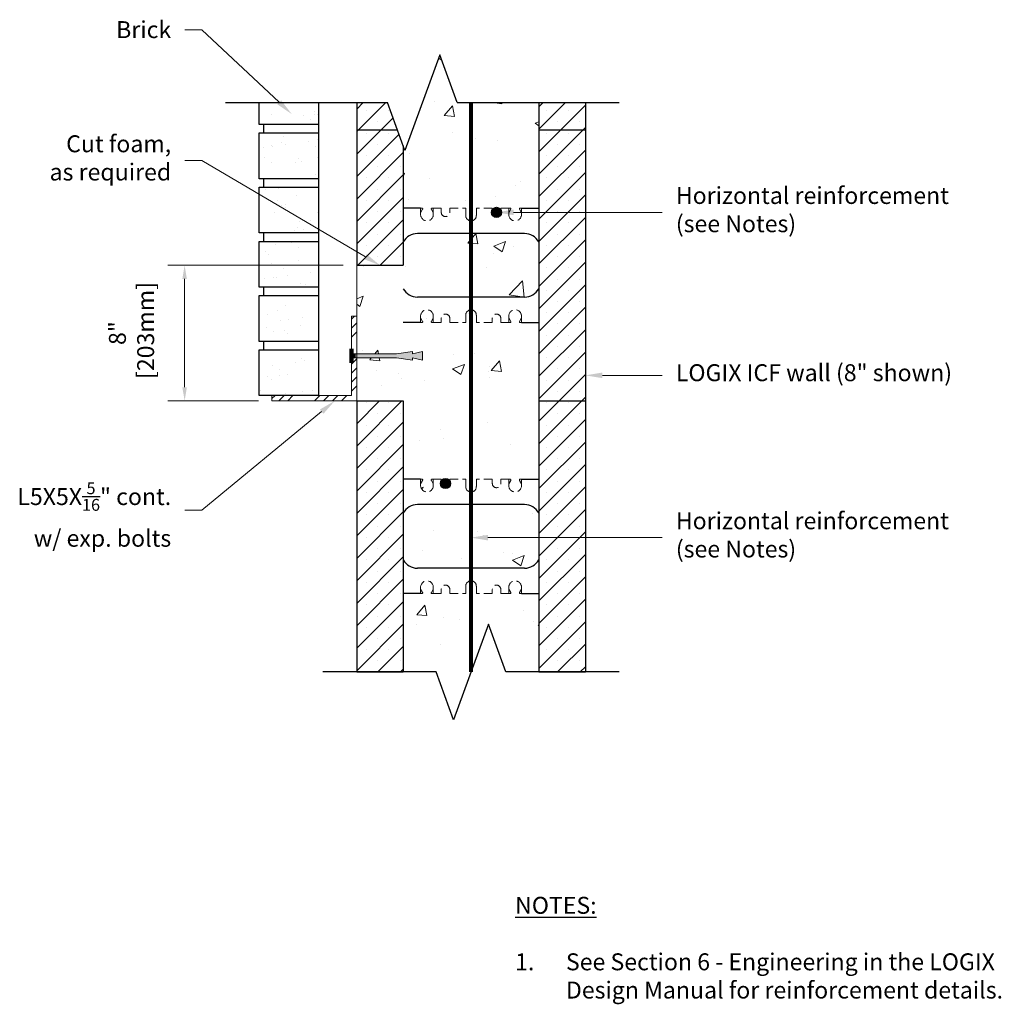
# Model space of a CAD drawing. Units: inches. Extents: x 1056.2 to 1114.1, y 771.3 to 829.4.
import ezdxf
from ezdxf import colors
from ezdxf.entities.mleader import LeaderData, LeaderLine
from ezdxf.math import Vec2, Vec3

# ---------------------------------------------------------------- set-up
doc = ezdxf.new("R2010")
doc.units = ezdxf.units.IN
doc.header["$MEASUREMENT"] = 0
doc.linetypes.add('HIDDEN', pattern=[0.375, 0.25, -0.125])
doc.linetypes.add('HIDDENX2', pattern=[0.75, 0.5, -0.25])
for name, color, linetype, lineweight in [('Block', 7, 'Continuous', 30), ('conc', 251, 'Continuous', 0), ('hatch', 1, 'Continuous', 30), ('Steel', 5, 'Continuous', 0), ('Web', 6, 'HIDDENX2', 0)]:
    doc.layers.add(name, color=color, linetype=linetype, lineweight=lineweight)
for name, color, linetype in [('Dim', 7, 'Continuous'), ('Siding', 5, 'Continuous'), ('SteelBars', 5, 'Continuous'), ('Text', 7, 'Continuous'), ('Webs', 6, 'HIDDEN')]:
    doc.layers.add(name, color=color, linetype=linetype)
doc.styles.add('Logix', font='arial.ttf', dxfattribs={"height": 0.125})
doc.styles.get("Standard").update_dxf_attribs({"font": 'sanss___.ttf'})
doc.dimstyles.new('LOGIX Imp Engineering', dxfattribs={"dimtxt": 0.125, "dimasz": 0.1, "dimexe": 0.125, "dimexo": 0.1, "dimgap": 0.1, "dimtad": 0, "dimtoh": 1, "dimdec": 0, "dimzin": 0, "dimdsep": 46, "dimlunit": 3, "dimtxsty": 'Logix', "dimcen": 0.1, "dimadec": 0, "dimazin": 0, "dimtfac": 1, "dimtdec": 0, "dimtofl": 0, "dimtmove": 1, "dimatfit": 0, "dimfxl": 1, "dimtolj": 1, "dimtzin": 0, "dimlwd": 0, "dimlwe": 0, "dimarcsym": 0})

# ---------------------------------------------------------------- blocks, each defined once
blk = doc.blocks.new('BRKLINE')
blk.add_lwpolyline([(6.809, 3.512), (6.559, 4.199), (6.059, 2.826), (5.809, 3.512)])
at = {"layer": 'Defpoints'}
for p in [(5.809, 3.512), (6.809, 3.512)]:
    blk.add_point(p, dxfattribs=at)
blk = doc.blocks.new('*D34')
at = {"layer": 'Defpoints', "color": 0, "transparency": 16777216}
for p in [(1065.946, 814.913), (1076.101, 814.913), (1071.101, 806.913)]:
    blk.add_point(p, dxfattribs=at)
at = {"layer": 'Text', "color": 0, "linetype": 'Continuous', "lineweight": 0, "transparency": 16777216}
for p, q in [((1075.301, 814.913), (1064.946, 814.913)), ((1065.946, 807.713), (1065.946, 814.113)), ((1070.301, 806.913), (1064.946, 806.913))]:
    blk.add_line(p, q, dxfattribs=at)
at = {"layer": 'Text', "color": 0, "transparency": 16777216}
for points in [[(1065.812, 814.113), (1066.079, 814.113), (1065.946, 814.913)], [(1065.812, 807.713), (1066.079, 807.713), (1065.946, 806.913)]]:
    blk.add_solid(points, dxfattribs=at)
at = {"layer": 'Text', "color": 0, "transparency": 16777216, "insert": (1062.812, 810.913), "char_height": 1, "attachment_point": 5, "rotation": 90, "style": 'Logix'}
blk.add_mtext('\\A1;8"\\P [203mm]', dxfattribs=at)

msp = doc.modelspace()

# ---------------------------------------------------------------- hatches: boundary and pattern name
at = {"layer": 'conc'}
h = msp.add_hatch(dxfattribs=at)
h.set_pattern_fill('AR-CONC', color=256, style=0)
h.set_pattern_definition([(50, (1093.9167, 104.786), (7.1726, -0.62752), [0.75, -8.25]), (355, (1093.917, 104.786), (-1.38751, 7.52192), [0.6, -6.6]), (100.4514, (1094.5144, 104.7335), (5.785094, 6.894395), [0.6374, -7.01142]), (46.1842, (1093.917, 106.786), (10.67241, -1.65519), [1.125, -12.375]), (96.6356, (1094.806, 106.648), (9.34663, 9.74118), [0.9561, -10.51713]), (351.1842, (1093.917, 106.786), (9.34662, 9.74119), [0.9, -9.9]), (21, (1094.9167, 106.286), (5.96907, -4.02619), [0.75, -8.25]), (326, (1094.917, 106.286), (2.43315, 7.2515), [0.6, -6.6]), (71.4514, (1095.414, 105.95), (8.402226, 3.225305), [0.6374, -7.01142]), (37.5, (1093.9167, 104.7858), (0.121599, 3.3289385), [0, -6.52, 0, -6.7, 0, -6.625]), (7.5, (1093.9167, 104.7858), (2.630695, 3.944117), [0, -3.82, 0, -6.37, 0, -2.525]), (327.5, (1091.6867, 104.7858), (5.338224, -0.225549), [0, -2.5, 0, -7.8, 0, -10.35]), (317.5, (1090.6867, 104.786), (5.831862, 1.00105), [0, -3.25, 0, -5.18, 0, -7.35])])
h.paths.add_polyline_path([(1083.878, 793.736), (1084.906, 790.913), (1086.851, 790.913), (1086.851, 795.538), (1085.828, 795.538), (1085.707, 795.538), (1085.707, 795.598), (1085.828, 795.808), (1085.828, 795.913, 1), (1085.078, 795.913), (1085.078, 795.808), (1085.198, 795.598), (1085.198, 795.538), (1085.078, 795.538), (1084.607, 795.538), (1084.607, 795.788, 1), (1084.107, 795.788), (1084.107, 795.538), (1083.164, 795.538), (1083.164, 795.976, 0.414214), (1082.851, 796.288, 0.414214), (1082.539, 795.976), (1082.539, 795.538), (1081.595, 795.538), (1081.595, 795.788, 1), (1081.095, 795.788), (1081.095, 795.538), (1080.625, 795.538), (1080.504, 795.538), (1080.504, 795.598), (1080.625, 795.808), (1080.625, 795.913, 1), (1079.875, 795.913), (1079.875, 795.808), (1079.996, 795.598), (1079.996, 795.538), (1079.875, 795.538), (1078.851, 795.538), (1078.851, 790.913), (1080.796, 790.913), (1081.824, 788.09)])
h.paths.add_polyline_path([(1086.851, 800.296, 0.27192), (1086.013, 800.788), (1079.69, 800.788, 0.27192), (1078.851, 800.296), (1078.851, 797.53, 0.27192), (1079.69, 797.038), (1086.013, 797.038, 0.27192), (1086.851, 797.53)])
h.paths.add_polyline_path([(1086.851, 811.538), (1085.828, 811.538), (1085.707, 811.538), (1085.707, 811.598), (1085.828, 811.808), (1085.828, 811.913, 1), (1085.078, 811.913), (1085.078, 811.808), (1085.198, 811.598), (1085.198, 811.538), (1085.078, 811.538), (1084.607, 811.538), (1084.607, 811.788, 1), (1084.107, 811.788), (1084.107, 811.538), (1083.164, 811.538), (1083.164, 811.976, 0.414214), (1082.851, 812.288, 0.414214), (1082.539, 811.976), (1082.539, 811.538), (1081.595, 811.538), (1081.595, 811.788, 1), (1081.095, 811.788), (1081.095, 811.538), (1080.625, 811.538), (1080.504, 811.538), (1080.504, 811.598), (1080.625, 811.808), (1080.625, 811.913, 1), (1079.875, 811.913), (1079.875, 811.808), (1079.996, 811.598), (1079.996, 811.538), (1079.875, 811.538), (1078.851, 811.538), (1078.851, 813.53, 0.27192), (1079.69, 813.038), (1086.013, 813.038, 0.27192), (1086.851, 813.53), (1086.851, 816.296, 0.27192), (1086.013, 816.788), (1079.69, 816.788, 0.27192), (1078.851, 816.296), (1078.851, 814.913), (1076.101, 814.913), (1076.101, 811.913), (1076.101, 809.694), (1078.444, 809.694), (1079.386, 809.819), (1079.386, 809.694), (1079.388, 809.694), (1079.977, 809.819), (1079.977, 809.319), (1079.388, 809.444), (1079.386, 809.444), (1079.386, 809.319), (1078.444, 809.444), (1076.101, 809.444), (1076.101, 806.913), (1078.851, 806.913), (1078.851, 802.288), (1079.875, 802.288), (1079.996, 802.288), (1079.996, 802.228), (1079.875, 802.018), (1079.875, 801.913, 1), (1080.625, 801.913), (1080.625, 802.018), (1080.504, 802.228), (1080.504, 802.288), (1080.625, 802.288), (1081.095, 802.288), (1081.095, 802.204, -0.536675), (1081.595, 802.204), (1081.595, 802.288), (1082.539, 802.288), (1082.539, 801.851, 0.414214), (1082.851, 801.538, 0.414214), (1083.164, 801.851), (1083.164, 802.288), (1084.107, 802.288), (1084.107, 802.038, 1), (1084.607, 802.038), (1084.607, 802.288), (1085.078, 802.288), (1085.198, 802.288), (1085.198, 802.228), (1085.078, 802.018), (1085.078, 801.913, 1), (1085.828, 801.913), (1085.828, 802.018), (1085.707, 802.228), (1085.707, 802.288), (1085.828, 802.288), (1086.851, 802.288), (1086.851, 806.913)])
h.paths.add_polyline_path([(1086.851, 822.913), (1086.851, 824.52), (1082.031, 824.52), (1081.003, 827.343), (1078.949, 821.698), (1078.851, 821.966), (1078.851, 818.288), (1079.875, 818.288), (1079.996, 818.288), (1079.996, 818.228), (1079.875, 818.018), (1079.875, 817.913, 1), (1080.625, 817.913), (1080.625, 818.018), (1080.504, 818.228), (1080.504, 818.288), (1080.625, 818.288), (1081.095, 818.288), (1081.095, 818.038, 1), (1081.595, 818.038), (1081.595, 818.288), (1082.539, 818.288), (1082.539, 817.851, 0.414214), (1082.851, 817.538, 0.414214), (1083.164, 817.851), (1083.164, 818.288), (1084.107, 818.288), (1084.107, 818.204, -0.536675), (1084.607, 818.204), (1084.607, 818.288), (1085.078, 818.288), (1085.198, 818.288), (1085.198, 818.228), (1085.078, 818.018), (1085.078, 817.913, 1), (1085.828, 817.913), (1085.828, 818.018), (1085.707, 818.228), (1085.707, 818.288), (1085.828, 818.288), (1086.851, 818.288)])
at = {"layer": 'hatch'}
h = msp.add_hatch(dxfattribs=at)
h.set_pattern_fill('SACNCR', color=256, scale=10, style=0)
h.set_pattern_definition([(45, (1093.9167, 104.7858), (-0.6629126, 0.6629126), []), (45, (1094.5796, 104.7858), (-0.6629126, 0.6629126), [0, -0.9375])])
h.paths.add_polyline_path([(1089.601, 806.913), (1086.851, 806.913), (1086.851, 790.913), (1089.601, 790.913)])
h.paths.add_polyline_path([(1089.601, 822.913), (1086.851, 822.913), (1086.851, 806.913), (1089.601, 806.913)])
h.paths.add_polyline_path([(1089.601, 824.52), (1086.851, 824.52), (1086.851, 822.913), (1089.601, 822.913)])
h.paths.add_polyline_path([(1077.921, 824.52), (1076.101, 824.52), (1076.101, 822.913), (1078.506, 822.913)])
h.paths.add_polyline_path([(1078.851, 821.966), (1078.506, 822.913), (1076.101, 822.913), (1076.101, 814.913), (1078.851, 814.913)])
h.paths.add_polyline_path([(1078.851, 806.913), (1076.101, 806.913), (1076.101, 790.913), (1078.851, 790.913)])
at = {"layer": 'Siding', "lineweight": 30}
h = msp.add_hatch(dxfattribs=at)
h.set_pattern_fill('AR-SAND', color=256, style=0)
h.paths.add_polyline_path([(1070.351, 824.52), (1070.351, 823.226), (1073.851, 823.226), (1073.851, 824.52)])
h = msp.add_hatch(dxfattribs=at)
h.set_pattern_fill('AR-SAND', color=256, style=0)
h.paths.add_polyline_path([(1073.851, 822.726), (1073.851, 820.026), (1070.351, 820.026), (1070.351, 822.726)])
h = msp.add_hatch(dxfattribs=at)
h.set_pattern_fill('AR-SAND', color=256, style=0)
h.paths.add_polyline_path([(1073.851, 819.526), (1073.851, 816.826), (1070.351, 816.826), (1070.351, 819.526)])
h = msp.add_hatch(dxfattribs=at)
h.set_pattern_fill('AR-SAND', color=256, style=0)
h.paths.add_polyline_path([(1073.851, 816.326), (1073.851, 813.626), (1070.351, 813.626), (1070.351, 816.326)])
h = msp.add_hatch(dxfattribs=at)
h.set_pattern_fill('AR-SAND', color=256, style=0)
h.paths.add_polyline_path([(1073.851, 813.126), (1073.851, 810.426), (1070.351, 810.426), (1070.351, 813.126)])
h = msp.add_hatch(dxfattribs=at)
h.set_pattern_fill('AR-SAND', color=256, style=0)
h.paths.add_polyline_path([(1073.851, 809.926), (1073.851, 807.226), (1070.351, 807.226), (1070.351, 809.926)])
at = {"layer": 'Steel'}
h = msp.add_hatch(dxfattribs=at)
h.set_pattern_fill('ANSI34', color=256, scale=3, style=0)
h.set_pattern_definition([(45, (1111.648, 93.9934), (-1.59099, 1.59099), []), (45, (1112.1783, 93.9934), (-1.59099, 1.59099), []), (45, (1112.7086, 93.9934), (-1.59099, 1.59099), []), (45, (1113.239, 93.9934), (-1.59099, 1.59099), [])])
h.paths.add_polyline_path([(1076.101, 811.913), (1075.789, 811.913), (1075.789, 807.226), (1071.101, 807.226), (1071.101, 806.913), (1076.101, 806.913)])
msp.add_hatch(color=256, dxfattribs=at).paths.add_polyline_path([(1075.789, 809.694), (1076.039, 809.694), (1076.039, 809.444), (1075.789, 809.444)])
h = msp.add_hatch(color=256, dxfattribs=at)
h.paths.add_polyline_path([(1079.164, 809.79), (1079.386, 809.819), (1079.386, 809.694), (1079.977, 809.819), (1079.977, 809.319), (1079.386, 809.445), (1079.386, 809.319), (1079.164, 809.349)])
h.paths.add_polyline_path([(1076.039, 809.694), (1078.444, 809.694), (1079.164, 809.79), (1079.164, 809.349), (1078.444, 809.444), (1076.039, 809.444)])
at = {"layer": 'SteelBars'}
h = msp.add_hatch(color=256, dxfattribs=at)
edge = h.paths.add_edge_path()
edge.add_arc((1084.357, 818.038), 0.3, 0, 360)
h = msp.add_hatch(color=256, dxfattribs=at)
edge = h.paths.add_edge_path()
edge.add_arc((1081.345, 802.038), 0.3, 0, 360)

# ---------------------------------------------------------------- linework, layer by layer
at = {"layer": 'Block'}
for p, q in [((1076.101, 824.52), (1076.101, 822.913)), ((1086.851, 824.52), (1086.851, 822.913)), ((1089.601, 824.52), (1089.601, 822.913)), ((1076.101, 822.913), (1078.506, 822.913)), ((1076.101, 822.913), (1078.506, 822.913)), ((1076.101, 822.913), (1076.101, 814.913)), ((1086.851, 822.913), (1089.601, 822.913)), ((1086.851, 822.913), (1089.601, 822.913)), ((1086.851, 822.913), (1086.851, 806.913)), ((1089.601, 822.913), (1089.601, 806.913)), ((1078.851, 821.966), (1078.851, 814.913)), ((1076.101, 814.913), (1078.851, 814.913)), ((1076.101, 806.913), (1078.851, 806.913)), ((1076.101, 806.913), (1078.851, 806.913)), ((1076.101, 806.913), (1076.101, 790.913)), ((1078.851, 806.913), (1078.851, 790.913)), ((1086.851, 806.913), (1089.601, 806.913)), ((1086.851, 806.913), (1089.601, 806.913)), ((1086.851, 806.913), (1086.851, 790.913)), ((1089.601, 806.913), (1089.601, 790.913)), ((1076.101, 790.913), (1078.851, 790.913)), ((1086.851, 790.913), (1089.601, 790.913))]:
    msp.add_line(p, q, dxfattribs=at)
at = {"layer": 'conc'}
msp.add_line((1076.101, 811.913), (1076.101, 814.913), dxfattribs=at)
at = {"layer": 'Dim'}
for p, q in [((1068.355, 824.52), (1077.921, 824.52)), ((1082.031, 824.52), (1091.597, 824.52)), ((1080.796, 790.913), (1074.105, 790.913)), ((1091.597, 790.913), (1084.906, 790.913))]:
    msp.add_line(p, q, dxfattribs=at)
at = {"layer": 'Siding', "linetype": 'Continuous', "lineweight": 30, "flags": 128}
for points in [[(1073.851, 824.52), (1073.851, 823.226), (1070.351, 823.226), (1070.351, 824.52)], [(1070.601, 823.226), (1070.601, 822.726)], [(1073.851, 823.226), (1073.851, 822.726)], [(1073.851, 822.726), (1073.851, 820.026), (1070.351, 820.026), (1070.351, 822.726), (1073.851, 822.726)], [(1070.601, 820.026), (1070.601, 819.526)], [(1073.851, 820.026), (1073.851, 819.526)], [(1073.851, 819.526), (1073.851, 816.826), (1070.351, 816.826), (1070.351, 819.526), (1073.851, 819.526)], [(1070.601, 816.826), (1070.601, 816.326)], [(1073.851, 816.826), (1073.851, 816.326)], [(1073.851, 816.326), (1073.851, 813.626), (1070.351, 813.626), (1070.351, 816.326), (1073.851, 816.326)], [(1070.601, 813.626), (1070.601, 813.126)], [(1073.851, 813.626), (1073.851, 813.126)], [(1073.851, 813.126), (1073.851, 810.426), (1070.351, 810.426), (1070.351, 813.126), (1073.851, 813.126)], [(1070.601, 810.426), (1070.601, 809.926)], [(1073.851, 810.426), (1073.851, 809.926)], [(1073.851, 809.926), (1073.851, 807.226), (1070.351, 807.226), (1070.351, 809.926), (1073.851, 809.926)]]:
    msp.add_lwpolyline(points, dxfattribs=at)
at = {"layer": 'Steel'}
for p, q in [((1075.789, 807.226), (1075.789, 811.913)), ((1075.789, 811.913), (1076.101, 811.913)), ((1076.101, 806.913), (1076.101, 811.913)), ((1075.789, 809.694), (1078.444, 809.694)), ((1079.386, 809.819), (1078.444, 809.694)), ((1079.977, 809.819), (1079.386, 809.694)), ((1079.386, 809.694), (1079.386, 809.819)), ((1079.386, 809.694), (1079.388, 809.694)), ((1079.977, 809.319), (1079.977, 809.819)), ((1075.789, 809.444), (1078.444, 809.444)), ((1079.386, 809.319), (1078.444, 809.444)), ((1079.977, 809.319), (1079.386, 809.445)), ((1079.386, 809.319), (1079.386, 809.445)), ((1079.386, 809.444), (1079.388, 809.444)), ((1075.789, 807.226), (1071.101, 807.226)), ((1071.101, 806.913), (1071.101, 807.226)), ((1076.101, 806.913), (1071.101, 806.913))]:
    msp.add_line(p, q, dxfattribs=at)
at = {"layer": 'Steel', "const_width": 0.25}
msp.add_lwpolyline([(1082.851, 790.913), (1082.851, 824.52)], dxfattribs=at)
at = {"layer": 'SteelBars', "const_width": 0.25}
msp.add_lwpolyline([(1075.789, 809.986), (1075.789, 809.153)], dxfattribs=at)
at = {"layer": 'SteelBars'}
for centre in [(1084.357, 818.038), (1081.345, 802.038)]:
    msp.add_circle(centre, 0.3, dxfattribs=at)
at = {"layer": 'Web'}
for p, q in [((1079.875, 817.913), (1079.875, 818.288)), ((1079.875, 818.288), (1079.966, 818.288)), ((1079.875, 818.018), (1079.992, 818.221)), ((1079.996, 818.236), (1079.996, 818.258)), ((1080.504, 818.236), (1080.504, 818.258)), ((1080.625, 818.018), (1080.508, 818.221)), ((1080.625, 818.288), (1080.534, 818.288)), ((1080.625, 818.288), (1081.095, 818.288)), ((1080.625, 817.913), (1080.625, 818.288)), ((1081.095, 818.038), (1081.095, 818.288)), ((1081.595, 818.288), (1082.539, 818.288)), ((1081.595, 818.038), (1081.595, 818.288)), ((1082.539, 817.851), (1082.539, 818.288)), ((1084.107, 818.288), (1083.164, 818.288)), ((1083.164, 817.851), (1083.164, 818.288)), ((1084.107, 818.038), (1084.107, 818.288)), ((1085.078, 818.288), (1084.607, 818.288)), ((1084.607, 818.038), (1084.607, 818.288)), ((1085.078, 817.913), (1085.078, 818.288)), ((1085.078, 818.288), (1085.168, 818.288)), ((1085.078, 818.018), (1085.194, 818.221)), ((1085.198, 818.236), (1085.198, 818.258)), ((1085.707, 818.236), (1085.707, 818.258)), ((1085.828, 818.018), (1085.711, 818.221)), ((1085.828, 818.288), (1085.737, 818.288)), ((1085.828, 817.913), (1085.828, 818.288)), ((1079.875, 811.913), (1079.875, 811.538)), ((1080.625, 811.913), (1080.625, 811.538)), ((1082.539, 811.976), (1082.539, 811.538)), ((1083.164, 811.976), (1083.164, 811.538)), ((1085.078, 811.913), (1085.078, 811.538)), ((1085.828, 811.913), (1085.828, 811.538)), ((1079.875, 811.808), (1079.992, 811.605)), ((1079.875, 811.538), (1079.966, 811.538)), ((1079.996, 811.59), (1079.996, 811.568)), ((1080.504, 811.59), (1080.504, 811.568)), ((1080.625, 811.808), (1080.508, 811.605)), ((1080.625, 811.538), (1080.534, 811.538)), ((1080.625, 811.538), (1081.095, 811.538)), ((1081.095, 811.788), (1081.095, 811.538)), ((1081.595, 811.788), (1081.595, 811.538)), ((1081.595, 811.538), (1082.539, 811.538)), ((1084.107, 811.538), (1083.164, 811.538)), ((1084.107, 811.788), (1084.107, 811.538)), ((1084.607, 811.788), (1084.607, 811.538)), ((1085.078, 811.538), (1084.607, 811.538)), ((1085.078, 811.808), (1085.194, 811.605)), ((1085.078, 811.538), (1085.168, 811.538)), ((1085.198, 811.59), (1085.198, 811.568)), ((1085.707, 811.59), (1085.707, 811.568)), ((1085.828, 811.808), (1085.711, 811.605)), ((1085.828, 811.538), (1085.737, 811.538)), ((1079.875, 801.913), (1079.875, 802.288)), ((1079.875, 802.288), (1079.966, 802.288)), ((1079.875, 802.018), (1079.992, 802.221)), ((1079.996, 802.236), (1079.996, 802.258)), ((1080.504, 802.236), (1080.504, 802.258)), ((1080.625, 802.018), (1080.508, 802.221)), ((1080.625, 802.288), (1080.534, 802.288)), ((1080.625, 802.288), (1081.095, 802.288)), ((1080.625, 801.913), (1080.625, 802.288)), ((1081.095, 802.038), (1081.095, 802.288)), ((1081.595, 802.288), (1082.539, 802.288)), ((1081.595, 802.038), (1081.595, 802.288)), ((1082.539, 801.851), (1082.539, 802.288)), ((1084.107, 802.288), (1083.164, 802.288)), ((1083.164, 801.851), (1083.164, 802.288)), ((1084.107, 802.038), (1084.107, 802.288)), ((1085.078, 802.288), (1084.607, 802.288)), ((1084.607, 802.038), (1084.607, 802.288)), ((1085.078, 801.913), (1085.078, 802.288)), ((1085.078, 802.288), (1085.168, 802.288)), ((1085.078, 802.018), (1085.194, 802.221)), ((1085.198, 802.236), (1085.198, 802.258)), ((1085.707, 802.236), (1085.707, 802.258)), ((1085.828, 802.018), (1085.711, 802.221)), ((1085.828, 802.288), (1085.737, 802.288)), ((1085.828, 801.913), (1085.828, 802.288)), ((1079.875, 795.913), (1079.875, 795.538)), ((1079.875, 795.808), (1079.992, 795.605)), ((1079.996, 795.59), (1079.996, 795.568)), ((1080.504, 795.59), (1080.504, 795.568)), ((1080.625, 795.808), (1080.508, 795.605)), ((1080.625, 795.913), (1080.625, 795.538)), ((1081.095, 795.788), (1081.095, 795.538)), ((1081.595, 795.788), (1081.595, 795.538)), ((1082.539, 795.976), (1082.539, 795.538)), ((1083.164, 795.976), (1083.164, 795.538)), ((1084.107, 795.788), (1084.107, 795.538)), ((1084.607, 795.788), (1084.607, 795.538)), ((1085.078, 795.913), (1085.078, 795.538)), ((1085.078, 795.808), (1085.194, 795.605)), ((1085.198, 795.59), (1085.198, 795.568)), ((1085.707, 795.59), (1085.707, 795.568)), ((1085.828, 795.808), (1085.711, 795.605)), ((1085.828, 795.913), (1085.828, 795.538)), ((1079.875, 795.538), (1079.966, 795.538)), ((1080.625, 795.538), (1080.534, 795.538)), ((1080.625, 795.538), (1081.095, 795.538)), ((1081.595, 795.538), (1082.539, 795.538)), ((1084.107, 795.538), (1083.164, 795.538)), ((1085.078, 795.538), (1084.607, 795.538)), ((1085.078, 795.538), (1085.168, 795.538)), ((1085.828, 795.538), (1085.737, 795.538))]:
    msp.add_line(p, q, dxfattribs=at)
at = {"layer": 'Web', "lineweight": 0}
for p, q in [((1086.851, 816.038), (1086.851, 814.913)), ((1086.851, 813.788), (1086.851, 814.913)), ((1086.851, 813.788), (1086.851, 811.363)), ((1086.851, 800.038), (1086.851, 798.913)), ((1086.851, 797.788), (1086.851, 798.913)), ((1086.851, 797.788), (1086.851, 795.363))]:
    msp.add_line(p, q, dxfattribs=at)
at = {"layer": 'Web'}
for centre, radius, start, end in [((1079.966, 818.258), 0.03, 0, 90), ((1079.966, 818.236), 0.03, 330.05376, 0), ((1080.534, 818.258), 0.03, 90, 180), ((1080.534, 818.236), 0.03, 180, 209.94624), ((1085.168, 818.258), 0.03, 0, 90), ((1085.168, 818.236), 0.03, 330.05376, 0), ((1085.737, 818.258), 0.03, 90, 180), ((1085.737, 818.236), 0.03, 180, 209.94624), ((1080.25, 817.913), 0.375, 180, 0), ((1081.345, 818.038), 0.25, 180, 0), ((1082.851, 817.851), 0.312, 180, 270), ((1082.851, 817.851), 0.312, 270, 0), ((1084.357, 818.038), 0.25, 180, 0), ((1085.453, 817.913), 0.375, 180, 0), ((1080.25, 811.913), 0.375, 0, 180), ((1081.345, 811.788), 0.25, 0, 180), ((1082.851, 811.976), 0.312, 90, 180), ((1082.851, 811.976), 0.312, 0, 90), ((1084.357, 811.788), 0.25, 0, 180), ((1085.453, 811.913), 0.375, 0, 180), ((1079.966, 811.568), 0.03, 270, 0), ((1079.966, 811.59), 0.03, 0, 29.94624), ((1080.534, 811.59), 0.03, 150.05376, 180), ((1080.534, 811.568), 0.03, 180, 270), ((1085.168, 811.568), 0.03, 270, 0), ((1085.168, 811.59), 0.03, 0, 29.94624), ((1085.737, 811.59), 0.03, 150.05376, 180), ((1085.737, 811.568), 0.03, 180, 270), ((1079.966, 802.258), 0.03, 0, 90), ((1079.966, 802.236), 0.03, 330.05376, 0), ((1080.534, 802.258), 0.03, 90, 180), ((1080.534, 802.236), 0.03, 180, 209.94624), ((1081.345, 802.038), 0.25, 180, 0), ((1084.357, 802.038), 0.25, 180, 0), ((1085.168, 802.258), 0.03, 0, 90), ((1085.168, 802.236), 0.03, 330.05376, 0), ((1085.737, 802.258), 0.03, 90, 180), ((1085.737, 802.236), 0.03, 180, 209.94624), ((1080.25, 801.913), 0.375, 180, 0), ((1082.851, 801.851), 0.312, 180, 270), ((1082.851, 801.851), 0.312, 270, 0), ((1085.453, 801.913), 0.375, 180, 0), ((1080.25, 795.913), 0.375, 0, 180), ((1082.851, 795.976), 0.312, 90, 180), ((1082.851, 795.976), 0.312, 0, 90), ((1085.453, 795.913), 0.375, 0, 180), ((1079.966, 795.568), 0.03, 270, 0), ((1079.966, 795.59), 0.03, 0, 29.94624), ((1080.534, 795.59), 0.03, 150.05376, 180), ((1080.534, 795.568), 0.03, 180, 270), ((1081.345, 795.788), 0.25, 0, 180), ((1084.357, 795.788), 0.25, 0, 180), ((1085.168, 795.568), 0.03, 270, 0), ((1085.168, 795.59), 0.03, 0, 29.94624), ((1085.737, 795.59), 0.03, 150.05376, 180), ((1085.737, 795.568), 0.03, 180, 270)]:
    msp.add_arc(centre, radius, start, end, dxfattribs=at)
at = {"layer": 'Webs', "linetype": 'Continuous'}
for points in [[(1079.875, 818.288), (1078.851, 818.288)], [(1085.828, 818.288), (1086.851, 818.288)], [(1086.013, 816.788), (1079.69, 816.788)], [(1086.013, 816.788), (1079.69, 816.788)], [(1086.013, 813.038), (1079.69, 813.038)], [(1079.875, 811.538), (1078.851, 811.538)], [(1085.828, 811.538), (1086.851, 811.538)], [(1079.875, 802.288), (1078.851, 802.288)], [(1085.828, 802.288), (1086.851, 802.288)], [(1086.013, 800.788), (1079.69, 800.788)], [(1086.013, 800.788), (1079.69, 800.788)], [(1086.013, 797.038), (1079.69, 797.038)], [(1079.875, 795.538), (1078.851, 795.538)], [(1085.828, 795.538), (1086.851, 795.538)]]:
    msp.add_lwpolyline(points, dxfattribs=at)
for points in [[(1079.69, 816.788, 0.27192), (1078.851, 816.296)], [(1086.851, 816.296, 0.27192), (1086.013, 816.788)], [(1078.851, 813.53, 0.27192), (1079.69, 813.038)], [(1086.013, 813.038, 0.27192), (1086.851, 813.53)], [(1079.69, 800.788, 0.27192), (1078.851, 800.296)], [(1086.851, 800.296, 0.27192), (1086.013, 800.788)], [(1078.851, 797.53, 0.27192), (1079.69, 797.038)], [(1086.013, 797.038, 0.27192), (1086.851, 797.53)]]:
    msp.add_lwpolyline(points, format="xyb", dxfattribs=at)

# ---------------------------------------------------------------- block references
at = {"layer": 'Dim', "xscale": 4.109409018761653, "yscale": 4.109409018761653, "zscale": 4.109409018761653}
for p in [(1054.051, 810.086), (1056.926, 776.479)]:
    msp.add_blockref('BRKLINE', p, dxfattribs=at)

# ---------------------------------------------------------------- texts
at = {"layer": 'Text', "insert": (1085.451, 777.64), "char_height": 1, "width": 29.66036, "attachment_point": 1, "style": 'Logix'}
msp.add_mtext('{\\fSansSerif|b1|i0|c2|p2;\\LNOTES:}\\P\\P\\pxi-3,l3,t3;1.^ISee Section 6 - Engineering in the LOGIX Design Manual for reinforcement details.', dxfattribs=at)

# ---------------------------------------------------------------- dimensions: what is measured, and where the dimension line sits
at = {"layer": 'Text'}
dim = msp.add_linear_dim(base=(1065.946, 814.913), p1=(1071.101, 806.913), p2=(1076.101, 814.913), angle=90, dimstyle='LOGIX Imp Engineering', override={"dimscale": 0, "dimpost": '\\X', "dimtix": 0, "dimtofl": 0, "dimtmove": 1, "dimatfit": 0}, dxfattribs=at)
dim.commit()
dim.dimension.update_dxf_attribs({"geometry": '*D34', "text_midpoint": (1062.812, 810.913), "dimtype": 128})

# ---------------------------------------------------------------- leaders
ml = msp.add_multileader_mtext('Standard', dxfattribs=at)
ml.set_content('Brick', color=256)
ml.set_leader_properties(linetype='Continuous', lineweight=0)
ml.build(insert=Vec2(0, 0))
ml.multileader.update_dxf_attribs({"text_left_attachment_type": 2, "text_right_attachment_type": 2, "dogleg_length": 0.125, "arrow_head_size": 1, "scale": 8})
ctx = ml.context
ctx.base_point, ctx.scale, ctx.char_height, ctx.arrow_head_size, ctx.landing_gap_size, ctx.plane_origin = Vec3(1061.411, 828.809), 8, 1, 1, 0.8, Vec3(1070.351, 825.863)
ctx.left_attachment, ctx.right_attachment, ctx.text_align_type = 2, 2, 2
notes = []
notes.append((ctx, [(0, (1, 1, 0), (1066.953, 828.809), (-1, 0), 1, [(0, [(1072.259, 823.85)], 0, [])])]))
ctx.mtext.insert, ctx.mtext.alignment, ctx.mtext.flow_direction = Vec3(1065.153, 829.324), 3, 5
ml = msp.add_multileader_mtext('Standard', dxfattribs=at)
ml.set_content('Cut foam, \\Pas required', color=256)
ml.set_leader_properties(linetype='Continuous', lineweight=0)
ml.build(insert=Vec2(0, 0))
ml.multileader.update_dxf_attribs({"text_left_attachment_type": 2, "text_right_attachment_type": 2, "dogleg_length": 0.125, "arrow_head_size": 1, "scale": 8})
ctx = ml.context
ctx.base_point, ctx.scale, ctx.char_height, ctx.arrow_head_size, ctx.landing_gap_size, ctx.plane_origin = Vec3(1057.631, 821.095), 8, 1, 1, 0.8, Vec3(1077.476, 814.913)
ctx.left_attachment, ctx.right_attachment, ctx.text_align_type = 2, 2, 2
notes.append((ctx, [(0, (1, 1, 0), (1066.953, 821.095), (-1, 0), 1, [(0, [(1077.476, 814.913)], 0, [])])]))
ctx.mtext.insert, ctx.mtext.alignment, ctx.mtext.flow_direction = Vec3(1065.153, 822.586), 3, 5
ml = msp.add_multileader_mtext('Standard', dxfattribs=at)
ml.set_content('{\\fArial|b0|i0|c0|p34;Horizontal reinforcement\\P(see Notes)}', color=256)
ml.set_leader_properties(linetype='Continuous', lineweight=0)
ml.build(insert=Vec2(0, 0))
ml.multileader.update_dxf_attribs({"text_left_attachment_type": 2, "text_right_attachment_type": 2, "dogleg_length": 0.125, "arrow_head_size": 1, "scale": 8})
ctx = ml.context
ctx.base_point, ctx.scale, ctx.char_height, ctx.arrow_head_size, ctx.landing_gap_size, ctx.plane_origin = Vec3(1094.139, 818.038), 8, 1, 1, 0.8, Vec3(1084.357, 818.038)
ctx.left_attachment, ctx.right_attachment = 2, 2
notes.append((ctx, [(0, (1, 1, 0), (1093.139, 818.038), (1, 0), 1, [(0, [(1084.357, 818.038)], 0, [])])]))
ctx.mtext.insert, ctx.mtext.flow_direction = Vec3(1094.939, 819.535), 5
ml = msp.add_multileader_mtext('Standard', dxfattribs=at)
ml.set_content('{\\fArial|b0|i0|c0|p34;LOGIX ICF wall (8" shown)}', color=256)
ml.set_leader_properties(linetype='Continuous', lineweight=0)
ml.build(insert=Vec2(0, 0))
ml.multileader.update_dxf_attribs({"text_left_attachment_type": 2, "text_right_attachment_type": 2, "dogleg_length": 0.125, "arrow_head_size": 1, "scale": 8})
ctx = ml.context
ctx.base_point, ctx.scale, ctx.char_height, ctx.arrow_head_size, ctx.landing_gap_size, ctx.plane_origin = Vec3(1094.139, 808.419), 8, 1, 1, 0.8, Vec3(1089.601, 808.419)
ctx.left_attachment, ctx.right_attachment = 2, 2
notes.append((ctx, [(0, (1, 1, 0), (1093.139, 808.419), (1, 0), 1, [(0, [(1089.601, 808.419)], 0, [])])]))
ctx.mtext.insert, ctx.mtext.flow_direction = Vec3(1094.939, 809.075), 5
ml = msp.add_multileader_mtext('Standard', dxfattribs=at)
ml.set_content('\\A1;{\\fArial|b0|i0|c0|p34;L5X5X\\H0.7x;\\S5/16;\\H1.4286x;" cont. \\Pw/ exp. bolts}', color=256)
ml.set_leader_properties(linetype='Continuous', lineweight=0)
ml.build(insert=Vec2(0, 0))
ml.multileader.update_dxf_attribs({"text_left_attachment_type": 2, "text_right_attachment_type": 2, "dogleg_length": 0.125, "arrow_head_size": 1, "scale": 8})
ctx = ml.context
ctx.base_point, ctx.scale, ctx.char_height, ctx.arrow_head_size, ctx.landing_gap_size, ctx.plane_origin = Vec3(1055.486, 800.465), 8, 1, 1, 0.8, Vec3(1074.807, 806.913)
ctx.left_attachment, ctx.right_attachment, ctx.text_align_type = 2, 2, 2
notes.append((ctx, [(0, (1, 1, 0), (1066.953, 800.465), (-1, 0), 1, [(0, [(1074.807, 806.913)], 0, [])])]))
ctx.mtext.insert, ctx.mtext.alignment, ctx.mtext.flow_direction = Vec3(1065.153, 802.105), 3, 5
ml = msp.add_multileader_mtext('Standard', dxfattribs=at)
ml.set_content('{\\fArial|b0|i0|c0|p34;\\C256;Horizontal reinforcement\\P(see Notes)}', color=256)
ml.set_leader_properties(linetype='Continuous', lineweight=0)
ml.build(insert=Vec2(0, 0))
ml.multileader.update_dxf_attribs({"text_left_attachment_type": 2, "text_right_attachment_type": 2, "dogleg_length": 0.125, "arrow_head_size": 1, "scale": 8})
ctx = ml.context
ctx.base_point, ctx.scale, ctx.char_height, ctx.arrow_head_size, ctx.landing_gap_size, ctx.plane_origin = Vec3(1094.139, 798.84), 8, 1, 1, 0.8, Vec3(1082.851, 798.84)
ctx.left_attachment, ctx.right_attachment = 2, 2
notes.append((ctx, [(0, (1, 1, 0), (1093.139, 798.84), (1, 0), 1, [(0, [(1082.851, 798.84)], 0, [])])]))
ctx.mtext.insert, ctx.mtext.flow_direction = Vec3(1094.939, 800.337), 5
for ctx, leaders in notes:
    for number, flags, end, landing, length, lines in leaders:
        leader = LeaderData()
        leader.index, (leader.has_last_leader_line, leader.has_dogleg_vector, leader.attachment_direction) = number, flags
        leader.last_leader_point, leader.dogleg_vector, leader.dogleg_length = Vec3(end), Vec3(landing), length
        for number, points, colour, breaks in lines:
            line = LeaderLine()
            line.index, line.vertices, line.color, line.breaks = number, Vec3.list(points), colors.encode_raw_color(colour), breaks
            leader.lines.append(line)
        ctx.leaders.append(leader)

doc.saveas('drawing.dxf')
